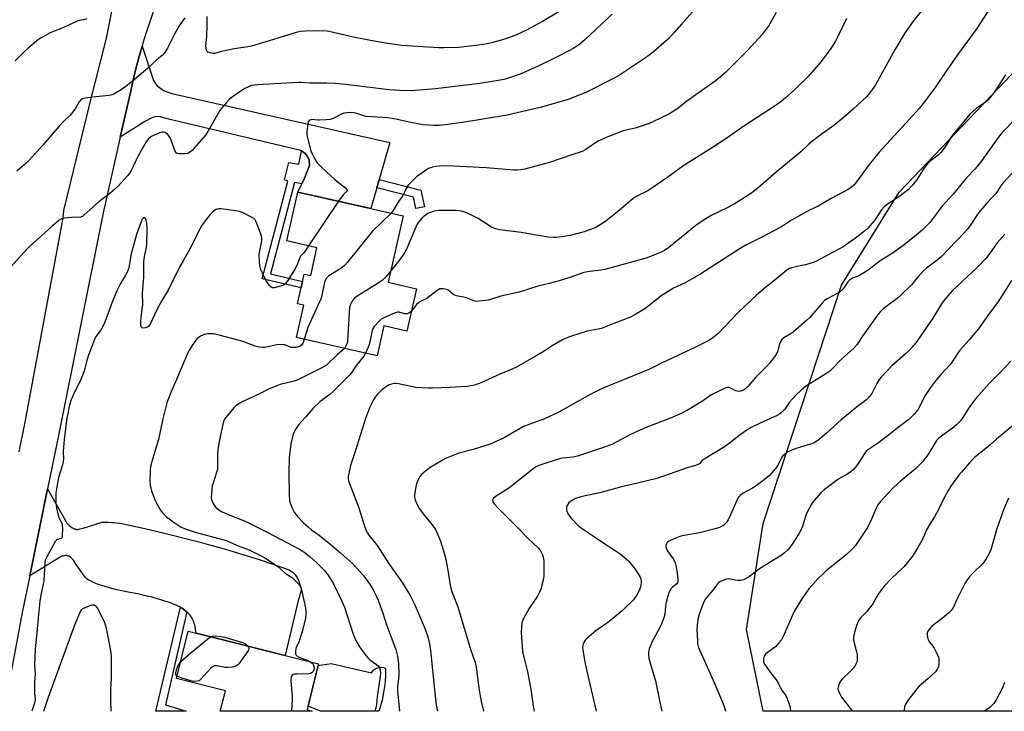
# Model space of a CAD drawing. Units: inches. Extents: x 1255769 to 1261769, y 565451 to 569451.
# Drawn here: x 1258978 to 1259411, y 565451 to 565755 of the extents above; entities that cross this region are included whole.
import ezdxf

# ---------------------------------------------------------------- set-up
doc = ezdxf.new("R2010")
doc.units = ezdxf.units.IN
doc.header["$MEASUREMENT"] = 0
for name, color, linetype in [('BLDG-Footprint', 5, 'Continuous'), ('CULTRL-Pad', 6, 'Continuous'), ('NTRL-Trees', 3, 'Continuous'), ('TRANS-Driveway', 251, 'Continuous'), ('TRANS-Non Street Sidewalk', 7, 'Continuous'), ('TRANS-Road', 130, 'Continuous'), ('Undefined', 1, 'Continuous')]:
    doc.layers.add(name, color=color, linetype=linetype)

msp = doc.modelspace()

# ---------------------------------------------------------------- linework, layer by layer
at = {"layer": 'BLDG-Footprint'}
for points, elevation in [([(1259146.27, 565669.03), (1259139.64, 565639.8), (1259152.08, 565636.98), (1259147.84, 565618.31), (1259137.71, 565620.6), (1259134.73, 565607.47), (1259099.35, 565615.5), (1259102.57, 565629.73), (1259099.75, 565630.37), (1259102.7, 565643.37), (1259105.53, 565642.73), (1259108.31, 565654.97), (1259095.04, 565657.98), (1259099.93, 565679.54)], 499.49), ([(1259103.95, 565451.56), (1259106.23, 565450.99), (1259065.79, 565450.99), (1259068.03, 565459.95), (1259046.44, 565465.34), (1259051.64, 565486.17), (1259109.02, 565471.84)], 500.78)]:
    msp.add_lwpolyline(points, close=True, dxfattribs=dict(at, elevation=elevation))
at = {"layer": 'CULTRL-Pad'}
msp.add_lwpolyline([(1259114.52, 565472.05), (1259132.27, 565467.89), (1259132.86, 565468.74), (1259133.61, 565469.44), (1259134.51, 565469.95), (1259135.49, 565470.26), (1259136.52, 565470.35), (1259137.54, 565470.21), (1259138.51, 565469.85), (1259138.43, 565466.31), (1259138.13, 565462.77), (1259137.62, 565459.26), (1259136.9, 565455.79), (1259135.97, 565452.37), (1259135.5, 565450.99), (1259116.71, 565450.99), (1259109.85, 565450.99), (1259104.37, 565453.22), (1259108.83, 565471.1)], close=True, dxfattribs=at)
at = {"layer": 'NTRL-Trees'}
msp.add_lwpolyline([(1259691.86, 565459.48), (1259722.49, 565450.93), (1259304.5, 565450.97), (1259297.25, 565486.93), (1259304.62, 565533.63), (1259339.04, 565638.5), (1259364.43, 565679.47), (1259432.44, 565750.75), (1259712.46, 565613.25), (1259670.16, 565537.5), (1259659.39, 565493.48), (1259670.04, 565468.9)], close=True, dxfattribs=at)
at = {"layer": 'TRANS-Driveway'}
for points in [[(1259135.67, 565685), (1259134.6, 565681.32), (1259131.99, 565672.27), (1259099.93, 565679.54), (1259101.63, 565683.15), (1259102.8, 565685.63), (1259104.96, 565691.16), (1259104.8, 565693.78), (1259104.03, 565695.39), (1259103.04, 565696.47), (1259101.5, 565697.62), (1259101.19, 565697.85), (1259042.37, 565711.76), (1259039.53, 565712.68), (1259037.61, 565712.76), (1259035.69, 565712.22), (1259032.54, 565710.6), (1259021.76, 565703.66), (1259026.5, 565724.73), (1259027.86, 565730.65), (1259029.07, 565735.47), (1259030.37, 565740.27), (1259031.37, 565743.72), (1259036.38, 565728.58), (1259037.84, 565726.43), (1259040.76, 565724.28), (1259044.45, 565722.9), (1259140.38, 565701.31)], [(1259051.02, 565494.67), (1259050.74, 565494.91), (1259049.6, 565495.84), (1259049.01, 565496.27), (1259048.4, 565496.68), (1259048.32, 565496.73), (1259048.09, 565496.87), (1259047.62, 565497.12), (1259047.3, 565497.28), (1259046.65, 565497.56), (1259044.18, 565498.49), (1259042.53, 565499.08), (1259041.42, 565499.45), (1259039.19, 565500.17), (1259037.13, 565500.78), (1259035.74, 565501.15), (1259032.95, 565501.82), (1259030.14, 565502.43), (1259024.5, 565503.56), (1259021.68, 565504.15), (1259020.28, 565504.46), (1259017.49, 565505.14), (1259016.11, 565505.52), (1259014.05, 565506.13), (1259012.01, 565506.82), (1259011, 565507.2), (1259010.29, 565507.5), (1259008.92, 565508.16), (1259007.78, 565508.71), (1259007.23, 565509.05), (1259007.06, 565509.18), (1259006.75, 565509.48), (1259006.47, 565509.81), (1259005.96, 565510.51), (1259003.51, 565513.9), (1259002.31, 565515.61), (1259001.16, 565517.42), (1259000.84, 565517.85), (1259000.67, 565518.05), (1259000.39, 565518.33), (1258999.93, 565518.72), (1258999.41, 565519.07), (1258999.13, 565519.23), (1258998.97, 565519.3), (1258998.64, 565519.41), (1258998.31, 565519.47), (1258998.1, 565519.48), (1258997.66, 565519.46), (1258996.95, 565519.37), (1258996.59, 565519.3), (1258996.06, 565519.17), (1258995.56, 565518.97), (1258995.32, 565518.84), (1258981.93, 565510.61), (1258989.77, 565548.86), (1258997.95, 565534.29), (1258998.18, 565533.93), (1258998.34, 565533.71), (1258998.7, 565533.29), (1258998.89, 565533.1), (1258999.31, 565532.73), (1258999.77, 565532.39), (1259000.1, 565532.17), (1259000.8, 565531.75), (1259001.57, 565531.35), (1259001.96, 565531.19), (1259002.35, 565531.07), (1259002.54, 565531.03), (1259002.93, 565531), (1259003.12, 565531.01), (1259003.41, 565531.06), (1259004.59, 565531.36), (1259005.38, 565531.58), (1259006.94, 565532.06), (1259010.55, 565533.21), (1259012.38, 565533.79), (1259013.32, 565534.06), (1259013.67, 565534.13), (1259013.9, 565534.17), (1259014.36, 565534.2), (1259015.07, 565534.2), (1259016, 565534.15), (1259016.47, 565534.13), (1259018.11, 565534.07), (1259018.93, 565534.03), (1259020.16, 565533.9), (1259021.41, 565533.72), (1259022.24, 565533.59), (1259023.9, 565533.29), (1259026.37, 565532.78), (1259031.3, 565531.67), (1259037.02, 565530.36), (1259039.87, 565529.69), (1259044.14, 565528.66), (1259050.52, 565527.06), (1259056.88, 565525.39), (1259060.05, 565524.52), (1259066.38, 565522.74), (1259069.53, 565521.82), (1259074.26, 565520.4), (1259080.56, 565518.43), (1259083.71, 565517.42), (1259088.43, 565515.85), (1259093.14, 565514.22), (1259095.5, 565513.39), (1259095.9, 565513.23), (1259096.16, 565513.11), (1259096.66, 565512.84), (1259096.91, 565512.69), (1259097.38, 565512.37), (1259097.83, 565512), (1259098.11, 565511.74), (1259098.65, 565511.16), (1259098.84, 565510.92), (1259099.19, 565510.43), (1259099.5, 565509.92), (1259099.69, 565509.57), (1259100.03, 565508.85), (1259100.31, 565508.17), (1259100.49, 565507.72), (1259100.8, 565506.78), (1259101.16, 565505.55), (1259101.28, 565504.93), (1259101.31, 565504.52), (1259101.3, 565504.32), (1259101.26, 565504.01), (1259101.17, 565503.59), (1259100.94, 565502.76), (1259100.41, 565501.09), (1259100.18, 565500.25), (1259094.31, 565475.51), (1259055.1, 565485.3), (1259054.7, 565488.18), (1259054.65, 565488.46), (1259054.51, 565489.01), (1259054.33, 565489.54), (1259053.93, 565490.6), (1259053.57, 565491.5), (1259053.37, 565491.93), (1259053.01, 565492.56), (1259052.79, 565492.86), (1259052.33, 565493.43), (1259051.83, 565493.94), (1259051.48, 565494.27)]]:
    msp.add_lwpolyline(points, close=True, dxfattribs=at)
at = {"layer": 'TRANS-Non Street Sidewalk'}
for points in [[(1259101.63, 565683.15), (1259098.48, 565683.74), (1259087.86, 565643.45), (1259101.96, 565640.09), (1259101.33, 565637.29), (1259084.17, 565641.38), (1259095.48, 565684.3), (1259093.96, 565684.94), (1259095.88, 565692.49), (1259100.3, 565691.76), (1259101.5, 565697.62), (1259103.04, 565696.47), (1259104.03, 565695.39), (1259104.8, 565693.78), (1259104.96, 565691.16), (1259102.8, 565685.63)], [(1259134.6, 565681.32), (1259135.67, 565685), (1259154.01, 565680.32), (1259155.55, 565673.03), (1259151.8, 565672.23), (1259150.75, 565677.2)], [(1259051.02, 565494.67), (1259041.65, 565453.72), (1259050.79, 565450.99), (1259037.44, 565451), (1259048.32, 565496.73), (1259048.4, 565496.68), (1259049.01, 565496.27), (1259049.6, 565495.84), (1259050.74, 565494.91)]]:
    msp.add_lwpolyline(points, close=True, dxfattribs=at)
at = {"layer": 'TRANS-Road'}
for points in [[(1258977.27, 565565.21), (1258980.02, 565578.24), (1258996.33, 565666.61), (1258996.51, 565667.62), (1258996.67, 565668.64), (1258996.8, 565669.65), (1258997.01, 565671.42), (1259008.56, 565718.94), (1259015.67, 565747.23), (1259019, 565763.36), (1259026.55, 565781.63), (1259034.96, 565800.24), (1259039.15, 565807.62), (1259051.23, 565828.24), (1259119.24, 565940.01), (1259144.21, 565979.44), (1259159.76, 566003.94), (1259234.82, 566122.41)], [(1259036.38, 565759.23), (1259034.76, 565754.53), (1259033.21, 565749.81), (1259031.75, 565745.05), (1259031.37, 565743.72), (1259030.37, 565740.27), (1259029.07, 565735.47), (1259027.86, 565730.65), (1259026.5, 565724.73), (1259021.76, 565703.66), (1259014.28, 565670.39), (1258994.6, 565572.42), (1258989.77, 565548.86), (1258981.93, 565510.61), (1258978.63, 565494.5), (1258970.5, 565451.01)]]:
    msp.add_lwpolyline(points, dxfattribs=at)
at = {"layer": 'Undefined'}
msp.add_line((1259117.82, 565675.48, 502), (1259104.62, 565655.81, 502), dxfattribs=at)
for points, elevation in [([(1259405.75, 565762.73), (1259398.56, 565751.5), (1259390.05, 565739.95), (1259385.38, 565733.25), (1259380.15, 565725.52), (1259375.44, 565719.08), (1259373.11, 565716.28), (1259368.88, 565711.54), (1259355.58, 565697.05), (1259351.17, 565691.67), (1259345.16, 565683.47), (1259344.39, 565682.57), (1259343.41, 565681.67), (1259341.98, 565680.72), (1259334.53, 565676.72), (1259328.76, 565673.38), (1259325, 565671.54), (1259319.72, 565668.55), (1259317.01, 565667.14), (1259313.52, 565664.8), (1259312.27, 565664.05), (1259303.62, 565659.45), (1259296.9, 565656.08), (1259294.38, 565654.65), (1259283.29, 565647.45), (1259277.07, 565643.56), (1259270.2, 565639.58), (1259265.13, 565637.14), (1259261.61, 565635.05), (1259260.19, 565634.08), (1259252.53, 565628.1), (1259251.06, 565627.17), (1259247.78, 565625.28), (1259246.19, 565624.51), (1259243.18, 565623.24), (1259236.91, 565620.93), (1259233.38, 565619.44), (1259232.03, 565619.11), (1259227.17, 565618.25), (1259219.84, 565615.9), (1259217.89, 565615.19), (1259216.33, 565614.41), (1259211.72, 565611.85), (1259208.3, 565609.55), (1259205.77, 565607.99), (1259196.02, 565602.39), (1259194.41, 565601.65), (1259187.48, 565598.83), (1259180.87, 565595.72), (1259179.25, 565595.1), (1259177.59, 565594.58), (1259175.96, 565594.21), (1259174.33, 565593.97), (1259166.72, 565593.41), (1259159.1, 565593.23), (1259157.05, 565593.24), (1259151.82, 565593.55), (1259144.17, 565595.03), (1259143.06, 565595.19), (1259142.23, 565595.21), (1259141.1, 565595.02), (1259140.04, 565594.63), (1259138.6, 565593.73), (1259136.32, 565592.03), (1259134.97, 565590.55), (1259133.92, 565589.19), (1259133.12, 565587.99), (1259131.61, 565584.84), (1259129.58, 565579.78), (1259125.23, 565565.8), (1259123.07, 565559.13), (1259122.1, 565554.97), (1259122.01, 565554.13), (1259122.05, 565553.27), (1259122.23, 565552.42), (1259122.62, 565551.29), (1259126.77, 565540.54), (1259129.37, 565531.96), (1259129.96, 565530.34), (1259130.48, 565529.4), (1259131.11, 565528.49), (1259134.87, 565523.73), (1259139.74, 565516.16), (1259145.47, 565508.03), (1259149.11, 565502.23), (1259151.34, 565497.78), (1259155.56, 565487.78), (1259157.03, 565483.69), (1259157.77, 565480.58), (1259158.16, 565477.69), (1259160.1, 565458.88), (1259160.71, 565453.7), (1259161.25, 565450.98)], 494), ([(1259007, 565755.76), (1259005.64, 565755.38), (1259003.85, 565755.07), (1259002.87, 565754.78), (1258996.83, 565752.01), (1258990.99, 565749.62), (1258987.58, 565747.77), (1258985.81, 565746.66), (1258981.24, 565742.84), (1258979.47, 565741.26), (1258975.52, 565737.25)], 508), ([(1259273.48, 565758.86), (1259268.75, 565753.63), (1259265.55, 565749.89), (1259262.88, 565746.96), (1259260.91, 565745.16), (1259256.24, 565741.16), (1259253.31, 565738.87), (1259241.33, 565731.01), (1259238.97, 565729.6), (1259226.88, 565723.48), (1259219.19, 565720.46), (1259207, 565716.92), (1259192.01, 565713.41), (1259172.37, 565710.14), (1259166.91, 565709.35), (1259162.01, 565708.89), (1259159.63, 565708.82), (1259154.99, 565709.16), (1259150.19, 565709.97), (1259143.04, 565711.64), (1259141.41, 565711.95), (1259139.43, 565712.18), (1259129.99, 565712.82), (1259128.45, 565713.16), (1259125.33, 565714.24), (1259124.33, 565714.46), (1259123.55, 565714.54), (1259121.57, 565714.44), (1259120.18, 565714.19), (1259119.12, 565713.77), (1259115.49, 565711.96), (1259114.13, 565711.53), (1259112.39, 565711.31), (1259109.45, 565711.1), (1259108.61, 565711.12), (1259106.08, 565711.39), (1259105.59, 565711.34), (1259105.02, 565711.11), (1259104.61, 565710.59), (1259104.33, 565709.54), (1259103.86, 565706.06), (1259103.84, 565704.61), (1259104.22, 565702.87), (1259105.65, 565697.66), (1259106.2, 565696.31), (1259107.26, 565694.27), (1259108.3, 565692.56), (1259109.85, 565690.91), (1259112.67, 565688.22), (1259116.2, 565685.09), (1259118.44, 565683.16), (1259120.79, 565681.36), (1259121.32, 565680.8), (1259121.52, 565680.43), (1259121.51, 565680.12), (1259121.33, 565679.82), (1259119.82, 565678.32), (1259117.82, 565675.48)], 502), ([(1259341.16, 565755.92), (1259337.32, 565747.69), (1259336.34, 565745.93), (1259334.03, 565742.3), (1259329.85, 565736.86), (1259324.28, 565730.45), (1259318.17, 565724.38), (1259314.4, 565720.96), (1259312.33, 565719.24), (1259310.72, 565718.05), (1259296.09, 565708.56), (1259288.6, 565703.24), (1259281.77, 565698.82), (1259269.19, 565690.89), (1259262.64, 565686.01), (1259255.64, 565681.18), (1259253.77, 565680.07), (1259249.34, 565677.9), (1259247.85, 565677.01), (1259246.48, 565675.95), (1259241.23, 565671.42), (1259235.32, 565666.73), (1259232.91, 565665.1), (1259230.88, 565663.99), (1259225.82, 565662.04), (1259219.72, 565660.47), (1259213.83, 565659.54), (1259212.34, 565659.52), (1259209.95, 565659.68), (1259198.11, 565661.69), (1259188.6, 565662.95), (1259186.89, 565663.29), (1259185.06, 565664.08), (1259179.13, 565667.82), (1259176.32, 565669.34), (1259173.97, 565670.46), (1259171.77, 565671.04), (1259169.52, 565671.39), (1259164.02, 565671.47), (1259162.03, 565671.41), (1259159.89, 565671.08), (1259157.78, 565670.4), (1259157.02, 565670.03), (1259155.82, 565669.27), (1259154.5, 565668.19), (1259152.82, 565666.19), (1259152.35, 565665.45), (1259151.71, 565664.11), (1259147.64, 565654.45), (1259147, 565653.11), (1259146.02, 565651.62), (1259144.25, 565649.19), (1259140.77, 565644.8)], 498), ([(1259310.32, 565758.51), (1259306.85, 565752.59), (1259305.34, 565750.43), (1259304.21, 565749.03), (1259297.71, 565741.9), (1259289.51, 565733.59), (1259287.99, 565732.15), (1259285.09, 565729.6), (1259283.47, 565728.33), (1259278.52, 565724.77), (1259273.9, 565721.66), (1259270.86, 565719.4), (1259266.53, 565716), (1259264.6, 565714.72), (1259263.09, 565713.84), (1259255.99, 565710.44), (1259254.38, 565709.74), (1259248.19, 565707.7), (1259244.26, 565706.79), (1259242.93, 565706.41), (1259235.46, 565703.47), (1259231.69, 565701.73), (1259226.53, 565698.25), (1259225, 565697.44), (1259220.41, 565695.98), (1259210.51, 565692.48), (1259206.21, 565691.29), (1259199.73, 565689.64), (1259198.03, 565689.28), (1259196.56, 565689.16), (1259194.79, 565689.19), (1259189.82, 565689.67), (1259182.66, 565690.16), (1259165.41, 565691.01), (1259162.2, 565690.95), (1259160.75, 565690.84), (1259159.05, 565690.43), (1259157.4, 565689.82), (1259156.62, 565689.42), (1259155.62, 565688.79), (1259152.03, 565686.2), (1259150.56, 565684.81), (1259148.41, 565682.5), (1259147.51, 565681.13), (1259146.09, 565677.9), (1259144.52, 565675.78), (1259141.78, 565671.33), (1259140.94, 565670.24)], 500), ([(1259374.23, 565759.27), (1259370.53, 565754.69), (1259366.98, 565749.8), (1259362.41, 565742.11), (1259353.92, 565726.78), (1259352.68, 565724.81), (1259350.92, 565722.53), (1259349.93, 565721.46), (1259344.11, 565716.05), (1259339.64, 565712.05), (1259335.64, 565708.79), (1259330.08, 565704.9), (1259325.77, 565701.56), (1259324.68, 565700.6), (1259321.17, 565697.2), (1259310.21, 565688.26), (1259302.14, 565681.22), (1259299.5, 565679.13), (1259294.53, 565675.9), (1259291.74, 565674.22), (1259288.65, 565672.55), (1259281.67, 565669.15), (1259279.47, 565667.85), (1259274.94, 565664.77), (1259263.01, 565655.06), (1259261.12, 565653.82), (1259259.63, 565653.02), (1259253.47, 565650.63), (1259247.21, 565648.8), (1259234.95, 565645.46), (1259233.32, 565645.18), (1259228.11, 565644.56), (1259225.61, 565644.09), (1259220.35, 565642.19), (1259214.81, 565640.47), (1259210.37, 565639.23), (1259205.4, 565638.02), (1259197.17, 565635.48), (1259189.19, 565633.67), (1259185.04, 565632.31), (1259183.62, 565631.96), (1259179.52, 565631.45), (1259178.65, 565631.41), (1259177.8, 565631.5), (1259174.02, 565632.94), (1259172.89, 565633.21), (1259170.31, 565633.62), (1259169.23, 565633.94), (1259168.06, 565634.61), (1259165.97, 565636.3), (1259165.21, 565636.69), (1259163.8, 565636.95), (1259162.95, 565636.97), (1259162.4, 565636.87), (1259161.89, 565636.66), (1259161.15, 565636.19), (1259156.58, 565632.7), (1259153.86, 565631.36), (1259152.93, 565630.77), (1259152.13, 565629.96), (1259149.85, 565627.15)], 496), ([(1259411.2, 565731.2), (1259406.33, 565723.68), (1259404.24, 565720.97), (1259403.32, 565719.95), (1259402.39, 565719.08), (1259398.24, 565716.28), (1259396.71, 565715), (1259395.48, 565713.74), (1259392.01, 565709.69), (1259388.3, 565705.13), (1259386.99, 565703.22), (1259384.62, 565699.37), (1259382.76, 565696.91), (1259381.59, 565695.8), (1259377.98, 565693.1), (1259376.1, 565691), (1259375.08, 565689.63), (1259371.95, 565684.77), (1259369.95, 565682.21), (1259368.3, 565680.56), (1259366.76, 565679.29), (1259364.23, 565677.46), (1259359.03, 565674.01), (1259357.87, 565673.1), (1259356.49, 565671.54), (1259354.24, 565668.08), (1259353.37, 565666.92), (1259350.54, 565663.64), (1259349.08, 565662.27), (1259345.68, 565659.62), (1259339.68, 565655.37), (1259338.14, 565654.51), (1259334.98, 565652.95), (1259331.2, 565650.8), (1259328.33, 565649.27), (1259326.71, 565648.58), (1259323.03, 565647.54), (1259321.04, 565647.03), (1259317.05, 565646.22), (1259316.08, 565645.83), (1259314.95, 565645.14), (1259309.76, 565640.82), (1259304.94, 565637.07), (1259301.46, 565634.05), (1259293.65, 565626.61), (1259284.66, 565617.16), (1259282.47, 565615.36), (1259280.92, 565614.36), (1259273.84, 565610.79), (1259259.88, 565604.24), (1259254.29, 565601.44), (1259251.01, 565600.03), (1259234.44, 565593.33), (1259232.29, 565592.38), (1259228.41, 565590.44), (1259222.77, 565587.12), (1259214.71, 565582.59), (1259208.33, 565579.68), (1259200.75, 565576.94), (1259199.14, 565576.28), (1259197.64, 565575.48), (1259190.59, 565571.34), (1259186.14, 565569.26), (1259184.02, 565568.38), (1259182.08, 565567.74), (1259176.95, 565566.24), (1259170.65, 565564.61), (1259164.8, 565562.24), (1259163.03, 565561.27), (1259158.09, 565558.29), (1259155.11, 565555.94), (1259154.47, 565555.34), (1259153.72, 565554.44), (1259153.08, 565553.46), (1259152.71, 565552.69), (1259152.1, 565551.07), (1259151.79, 565549.97), (1259151.26, 565546.28), (1259151.26, 565545.14), (1259151.43, 565544.03), (1259152.05, 565542.49), (1259153.44, 565540.04), (1259155.03, 565537.92), (1259158.89, 565533.13), (1259160.23, 565531.26), (1259161.16, 565529.4), (1259162.7, 565525.86), (1259164.26, 565520.49), (1259164.96, 565517.75), (1259165.9, 565513.02), (1259166.91, 565506.41), (1259167.35, 565504.53), (1259167.8, 565503.18), (1259170.28, 565496.86), (1259172.54, 565488.97), (1259175.83, 565478.25), (1259177.94, 565472.4), (1259178.36, 565470.35), (1259179.55, 565461.27), (1259180.38, 565456), (1259181.5, 565450.98)], 492), ([(1259415.68, 565711.85), (1259409.58, 565705.53), (1259407.19, 565702.58), (1259401.4, 565694.37), (1259399.4, 565691.65), (1259397.65, 565689.64), (1259394.01, 565685.72), (1259388.16, 565678.64), (1259383.31, 565673.35), (1259377.79, 565666.17), (1259376.31, 565664.48), (1259374.51, 565662.69), (1259372.8, 565661.22), (1259367.09, 565656.73), (1259361.8, 565652.83), (1259355.95, 565649.21), (1259351.28, 565645.55), (1259349.63, 565644.4), (1259346.63, 565642.65), (1259345.89, 565642.32), (1259343.84, 565641.6), (1259342.5, 565640.76), (1259341.77, 565640), (1259340.44, 565637.91), (1259339.58, 565636.72), (1259338.59, 565635.71), (1259337.39, 565634.98), (1259333.04, 565632.71), (1259331.59, 565631.72), (1259330.4, 565630.48), (1259324.89, 565624.2), (1259323.64, 565622.95), (1259317.8, 565617.86), (1259316.5, 565616.95), (1259313.65, 565615.3), (1259312.78, 565614.57), (1259312.32, 565613.91), (1259311.95, 565613.18), (1259311.2, 565610.32), (1259310.81, 565609.22), (1259310.16, 565607.93), (1259309.5, 565606.96), (1259307.5, 565604.41), (1259306.16, 565602.86), (1259304.77, 565601.39), (1259301.26, 565598.07), (1259297.81, 565593.87), (1259296.78, 565592.86), (1259295.84, 565592.3), (1259295.09, 565591.96), (1259294.57, 565591.82), (1259293.71, 565591.77), (1259293.13, 565591.84), (1259292.46, 565592.04), (1259290.19, 565593.15), (1259289.41, 565593.45), (1259288.89, 565593.53), (1259288.11, 565593.37), (1259286.79, 565592.79), (1259281.56, 565590.08), (1259278.87, 565588.2), (1259277.1, 565587.07), (1259271.5, 565583.6), (1259268.8, 565582.14), (1259263.81, 565579.96), (1259253.43, 565575.96), (1259250.99, 565574.96), (1259245.97, 565572.62), (1259240.22, 565569.49), (1259238.03, 565568.41), (1259232.57, 565566.47), (1259222.86, 565563.25), (1259220.88, 565562.82), (1259216.27, 565562.32), (1259214.84, 565562.08), (1259205.95, 565559.1), (1259204.41, 565558.34), (1259203.21, 565557.53), (1259192.72, 565549.23), (1259186.64, 565545.34), (1259185.83, 565544.57), (1259185.51, 565543.9), (1259185.62, 565543.17), (1259186.21, 565542.28), (1259188.16, 565540.16), (1259196.75, 565531.59), (1259201.14, 565526.98), (1259205.74, 565522.72), (1259206.3, 565522.05), (1259206.9, 565521.06), (1259207.55, 565519.78), (1259207.83, 565518.97), (1259208.01, 565517.22), (1259208.03, 565510.38), (1259207.73, 565508.67), (1259206.69, 565504.77), (1259206.15, 565503.44), (1259205.26, 565501.64), (1259201.82, 565496.5), (1259199, 565491.43), (1259198.63, 565490.66), (1259198.37, 565489.85), (1259198.2, 565488.17), (1259198.15, 565485.59), (1259198.77, 565477.32), (1259199.26, 565474.72), (1259200.85, 565468.25), (1259202.34, 565460.72), (1259202.69, 565458.69), (1259203.43, 565453.19), (1259203.84, 565451.02), (1259203.85, 565450.98)], 490), ([(1259415.93, 565689.93), (1259410.06, 565683.56), (1259409.11, 565682.27), (1259407.65, 565679.86), (1259406.96, 565678.94), (1259402.99, 565674.65), (1259399.29, 565670.35), (1259395.64, 565664.76), (1259394.3, 565663), (1259393, 565661.53), (1259382.8, 565650.95), (1259381.15, 565649.54), (1259376.36, 565645.98), (1259375.11, 565644.86), (1259372.97, 565642.63), (1259369.78, 565638.67), (1259364.98, 565634), (1259363.42, 565632.68), (1259357.31, 565628.07), (1259356.11, 565626.98), (1259355.11, 565625.72), (1259348.59, 565616.48), (1259345.78, 565612.3), (1259344.47, 565610.75), (1259339.1, 565606.12), (1259334.92, 565601.74), (1259333.87, 565600.74), (1259331.71, 565599.27), (1259323.99, 565594.51), (1259323.05, 565593.82), (1259321.28, 565592.27), (1259318.88, 565590.09), (1259317.41, 565588.52), (1259316.2, 565587.01), (1259314.01, 565583.94), (1259313.12, 565582.89), (1259312.33, 565582.13), (1259311.68, 565581.69), (1259310.67, 565581.17), (1259303.19, 565577.81), (1259299.28, 565575.82), (1259297.75, 565574.97), (1259294.03, 565572.37), (1259290.19, 565569.27), (1259287.58, 565567.34), (1259278.53, 565561.92), (1259277.72, 565561.28), (1259276.5, 565559.93), (1259275.88, 565559.54), (1259274.83, 565559.17), (1259271.54, 565558.26), (1259266.21, 565556.35), (1259257.75, 565553.49), (1259249.25, 565551.37), (1259242.18, 565549.75), (1259232.7, 565547.13), (1259226.22, 565545.86), (1259223.97, 565545.25), (1259222.06, 565544.56), (1259220.21, 565543.62), (1259219.13, 565542.66), (1259218.28, 565541.53), (1259218.01, 565540.76), (1259218, 565539.68), (1259218.26, 565538.88), (1259218.92, 565537.6), (1259219.54, 565536.63), (1259220.1, 565535.97), (1259223.54, 565532.51), (1259225.91, 565530.64), (1259230.39, 565527.73), (1259234.08, 565525.19), (1259239.44, 565521.75), (1259241.6, 565520.26), (1259243.46, 565518.85), (1259245.42, 565517), (1259248.14, 565513.69), (1259249.84, 565511.06), (1259250.25, 565510.31), (1259250.56, 565509.51), (1259250.82, 565508.39), (1259250.88, 565507.53), (1259250.63, 565505.8), (1259250.2, 565504.41), (1259248.65, 565501.66), (1259248.01, 565500.71), (1259247.46, 565500.04), (1259242.66, 565495.36), (1259237.51, 565491.03), (1259235.69, 565489.59), (1259230.93, 565486.31), (1259226.84, 565482.9), (1259226.23, 565482.27), (1259225.76, 565481.55), (1259225.32, 565480.46), (1259225.11, 565479.33), (1259225.23, 565477.89), (1259226.21, 565471.81), (1259228.25, 565462.93), (1259231.08, 565450.98)], 488), ([(1259140.94, 565670.24), (1259132.79, 565662.3), (1259121.7, 565648.73), (1259120.34, 565647.18), (1259119.51, 565646.43), (1259118.8, 565645.92), (1259113.54, 565642.62), (1259112.88, 565642.06), (1259112.52, 565641.61), (1259111.95, 565640.58), (1259111.65, 565639.74), (1259110.49, 565634.18), (1259110.09, 565632.74), (1259104.35, 565619.92), (1259103.66, 565617.96), (1259102.72, 565614.73)], 500), ([(1259410.78, 565660.92), (1259407.52, 565657.15), (1259404.4, 565652.73), (1259402.44, 565650.22), (1259398.68, 565646.34), (1259387.87, 565636.22), (1259384.72, 565632.63), (1259383.3, 565630.72), (1259379.11, 565623.94), (1259372.13, 565613.69), (1259370.08, 565611.2), (1259368.91, 565609.93), (1259367.06, 565608.21), (1259361.14, 565603.09), (1259356.51, 565598.09), (1259355.64, 565596.94), (1259354.59, 565595.26), (1259352.33, 565590.82), (1259351.34, 565589.48), (1259350.22, 565588.26), (1259345.5, 565584.71), (1259342.77, 565582.51), (1259338.83, 565579.18), (1259332.56, 565573.48), (1259329.36, 565570.78), (1259328.17, 565569.88), (1259326.92, 565569.17), (1259325.35, 565568.47), (1259319.55, 565566.75), (1259316.76, 565565.72), (1259314.98, 565564.86), (1259313.88, 565564.06), (1259313.09, 565563.22), (1259312.58, 565562.52), (1259311.06, 565559.34), (1259310.47, 565558.34), (1259309.14, 565556.78), (1259307.12, 565554.65), (1259304.35, 565552.42), (1259301.02, 565549.97), (1259299.79, 565549.18), (1259295.53, 565546.78), (1259294.46, 565546), (1259293.91, 565545.42), (1259293.43, 565544.78), (1259292.91, 565543.81), (1259290.25, 565537.47), (1259289.17, 565535.22), (1259288.25, 565533.84), (1259287.26, 565532.86), (1259286.57, 565532.42), (1259285.31, 565531.82), (1259282.81, 565531.06), (1259276.56, 565529.51), (1259269.65, 565528.38), (1259267.93, 565527.96), (1259264.92, 565526.77), (1259263.32, 565526.04), (1259262.84, 565525.73), (1259262.44, 565525.34), (1259261.88, 565524.41), (1259261.77, 565523.89), (1259261.8, 565523.36), (1259262.21, 565522.02), (1259262.64, 565521.28), (1259264.98, 565518.01), (1259265.49, 565517.06), (1259265.8, 565516.27), (1259266.23, 565514.57), (1259266.54, 565512.84), (1259266.95, 565509.34), (1259266.95, 565507.95), (1259266.8, 565507.47), (1259266.52, 565507.08), (1259264.67, 565505.53), (1259264.11, 565504.94), (1259263.5, 565504.06), (1259263.02, 565503.1), (1259262.43, 565501.21), (1259261.89, 565499.02), (1259261.61, 565497.16), (1259261.28, 565493.74), (1259260.88, 565492.12), (1259259.99, 565489.69), (1259259.31, 565488.09), (1259255.63, 565481.31), (1259254.79, 565479.52), (1259254.41, 565478.5), (1259254.2, 565477.67), (1259254.09, 565476.8), (1259254.08, 565475.94), (1259254.33, 565474.29), (1259254.81, 565472.09), (1259257.22, 565464.37), (1259259.03, 565454.97), (1259259.97, 565450.97)], 486), ([(1259140.77, 565644.8), (1259138.78, 565642.38), (1259136.92, 565640.6), (1259135.19, 565639.44), (1259125.56, 565633.44), (1259124.65, 565632.71), (1259123.95, 565631.78), (1259122.99, 565629.96), (1259122.67, 565628.85), (1259121.68, 565613.85), (1259121.52, 565612.99), (1259121.34, 565612.45), (1259120.44, 565610.71)], 498), ([(1259413.8, 565640.53), (1259409.45, 565633.61), (1259407.94, 565631.36), (1259402.67, 565624.2), (1259399.24, 565619.38), (1259395.34, 565614.65), (1259391.16, 565610.05), (1259390.31, 565608.89), (1259387.69, 565604.77), (1259386.87, 565603.6), (1259382.7, 565599.24), (1259380.42, 565596.46), (1259378.11, 565593.42), (1259375.78, 565590), (1259372.53, 565583.68), (1259371.86, 565582.77), (1259370.92, 565581.7), (1259369.56, 565580.24), (1259368.58, 565579.35), (1259363.36, 565575.41), (1259359.73, 565572.48), (1259354.8, 565568.84), (1259350.07, 565565.55), (1259349.07, 565564.48), (1259347.6, 565562.05), (1259346.31, 565560.08), (1259345.13, 565558.39), (1259344.36, 565557.51), (1259343.22, 565556.57), (1259341.77, 565555.54), (1259337.38, 565552.96), (1259331.47, 565548.52), (1259329.95, 565547.14), (1259327.01, 565543.81), (1259326.27, 565542.89), (1259325.79, 565542.16), (1259323.65, 565537.96), (1259323.15, 565536.62), (1259321.86, 565532.24), (1259321.19, 565530.62), (1259320.3, 565529.11), (1259317.62, 565525), (1259316.31, 565523.11), (1259315.41, 565522.01), (1259313.76, 565520.54), (1259312.4, 565519.54), (1259303.43, 565513.93), (1259301.62, 565512.68), (1259298.53, 565510.35), (1259295.83, 565508.83), (1259294.8, 565508.5), (1259293.47, 565508.47), (1259292.4, 565508.6), (1259290.14, 565509.17), (1259289.29, 565509.22), (1259288.45, 565509.06), (1259287.32, 565508.72), (1259285.69, 565508.06), (1259285.05, 565507.6), (1259284.5, 565507.04), (1259282.41, 565504.24), (1259279.85, 565501.33), (1259279.15, 565500.39), (1259278.56, 565499.39), (1259278.11, 565498.35), (1259276.35, 565493.71), (1259275.92, 565492.11), (1259275.53, 565488.89), (1259275.39, 565486.83), (1259275.6, 565482.18), (1259275.74, 565480.74), (1259276.15, 565479.06), (1259276.65, 565477.72), (1259282.48, 565464.88), (1259286.69, 565454.99), (1259287.56, 565452.67), (1259287.99, 565450.97)], 484), ([(1259149.85, 565627.15), (1259148.72, 565626.15), (1259148.03, 565625.88), (1259147.52, 565625.86), (1259146.73, 565625.97), (1259144.38, 565626.65), (1259143.85, 565626.65), (1259143.31, 565626.53), (1259141.95, 565626.02), (1259137.34, 565623.98), (1259136.57, 565623.56), (1259135.88, 565623.02), (1259133.5, 565620.33), (1259132.99, 565619.61), (1259132.74, 565619.09), (1259132.41, 565617.96), (1259131.38, 565612.9), (1259130.78, 565611.22), (1259129.68, 565608.62)], 496), ([(1259102.72, 565614.73), (1259102.08, 565612.86), (1259101.56, 565612.12), (1259100.9, 565611.69), (1259100.13, 565611.38), (1259099.08, 565611.1), (1259098.3, 565611.02), (1259097.04, 565611.16), (1259094.01, 565612.24), (1259092.89, 565612.42), (1259090.62, 565612.22), (1259085.42, 565611.12), (1259084.28, 565611.08), (1259082.9, 565611.26), (1259081.16, 565611.71), (1259076.17, 565613.53), (1259073.63, 565614.32), (1259065.29, 565616.52), (1259063.56, 565616.93), (1259062.68, 565617.05), (1259060.32, 565617.07), (1259058.89, 565616.88), (1259058.12, 565616.57), (1259057.14, 565616.01), (1259055.52, 565614.88), (1259054.95, 565614.26), (1259054.29, 565613.33), (1259052.15, 565609.92), (1259051.36, 565608.47), (1259047, 565597.96), (1259044.05, 565591.28), (1259042.31, 565586.75), (1259040.35, 565579.15), (1259038.6, 565570.52), (1259036.18, 565562.86), (1259035.25, 565559.23), (1259034.98, 565557.23), (1259034.82, 565552.3), (1259034.98, 565550.54), (1259035.54, 565547.93), (1259036.94, 565544.09), (1259037.69, 565542.52), (1259039.48, 565539.52), (1259040.35, 565538.35), (1259042.16, 565536.53), (1259044.99, 565534.3), (1259048.62, 565532.05), (1259051.26, 565530.93), (1259054.79, 565529.8), (1259068.37, 565526.06), (1259073.68, 565523.84), (1259078.45, 565521.96), (1259081.36, 565520.57), (1259083.45, 565519.52), (1259085.81, 565518.15), (1259090.47, 565515.16), (1259091.14, 565514.62), (1259094.29, 565511.73), (1259097.48, 565509.67), (1259098.17, 565509.15), (1259100.19, 565507.12), (1259100.95, 565505.98), (1259101.46, 565504.36), (1259103.22, 565496.44), (1259103.4, 565495.07), (1259103.45, 565493.46), (1259103.19, 565491.76), (1259101.82, 565486.06), (1259100.5, 565481.85), (1259099.33, 565479.34), (1259099.07, 565478.55), (1259098.9, 565477.4), (1259098.89, 565476.28), (1259099.1, 565475.58), (1259099.67, 565475.1), (1259100.7, 565474.64), (1259104.04, 565473.42), (1259105.36, 565472.76)], 500), ([(1259120.44, 565610.71), (1259119.85, 565610), (1259117.34, 565608.01), (1259112.43, 565603.38), (1259111.49, 565602.66), (1259110.48, 565602.08), (1259099.54, 565596.77), (1259098.23, 565596.34), (1259092.17, 565594.74), (1259087.02, 565592.69), (1259082.69, 565590.53), (1259075.68, 565587.37), (1259073.21, 565585.83), (1259072.53, 565585.3), (1259071.91, 565584.68), (1259068.11, 565580.17), (1259067.54, 565579.24), (1259067.07, 565577.98), (1259065.43, 565570.45), (1259064.72, 565566.2), (1259064.6, 565563.94), (1259064.61, 565558.81), (1259064.5, 565557.45), (1259064.03, 565555.62), (1259062.45, 565550.99), (1259062.25, 565550.15), (1259062.07, 565548.67), (1259061.82, 565545.1), (1259061.88, 565544.24), (1259062.03, 565543.7), (1259062.59, 565542.4), (1259063.33, 565541.19), (1259063.94, 565540.55), (1259065.08, 565539.61), (1259066.59, 565538.74), (1259069.24, 565537.54), (1259076.68, 565534.65), (1259078.54, 565533.83), (1259086.46, 565529.84), (1259100.61, 565522.27), (1259102.98, 565520.81), (1259105.34, 565518.96), (1259108.1, 565516.48), (1259111.58, 565512.88), (1259113.22, 565510.82), (1259115.6, 565507.08), (1259118.84, 565500.31), (1259120.34, 565496.74), (1259124.05, 565485.4), (1259125.13, 565482.72), (1259125.94, 565481.15), (1259127.02, 565479.38), (1259129.87, 565475.33), (1259130.76, 565474.39), (1259131.61, 565473.64), (1259134.43, 565471.54), (1259135.29, 565470.78), (1259135.88, 565469.86), (1259136.12, 565468.85), (1259136.17, 565467.79), (1259136.04, 565466.22), (1259134.82, 565457.48), (1259134.52, 565453.92), (1259134.23, 565452.52), (1259133.79, 565450.99)], 498), ([(1259129.68, 565608.62), (1259128.86, 565607.29), (1259125.73, 565603.32), (1259123.66, 565600.28), (1259122.64, 565598.98), (1259115.41, 565591.68), (1259114.08, 565590.56), (1259109.55, 565587.22), (1259106.66, 565584.45), (1259105.68, 565583.41), (1259103.33, 565580.58), (1259100.24, 565577.12), (1259099.25, 565575.77), (1259098.52, 565574.6), (1259097.9, 565572.99), (1259096.75, 565568.75), (1259096, 565562.59), (1259095.87, 565556.12), (1259096.02, 565546.2), (1259096.25, 565543.57), (1259096.64, 565542.2), (1259097.56, 565540.11), (1259098.33, 565538.58), (1259098.83, 565537.87), (1259099.8, 565536.74), (1259102.42, 565533.9), (1259104.38, 565532.1), (1259105.92, 565530.89), (1259109.27, 565528.49), (1259113.74, 565524.86), (1259118.69, 565520.72), (1259123.91, 565516.05), (1259128.58, 565510.87), (1259129.48, 565509.72), (1259131.7, 565506.58), (1259133.01, 565504.37), (1259134.51, 565501.45), (1259135.23, 565499.82), (1259137.08, 565494.51), (1259138.82, 565488.94), (1259143.03, 565478.07), (1259143.78, 565475.24), (1259144.15, 565472.01), (1259144.31, 565467.11), (1259144.2, 565465.25), (1259143.76, 565461.9), (1259143.76, 565459.89), (1259144.65, 565450.99)], 496), ([(1259413.48, 565605.07), (1259409.12, 565600.4), (1259403.78, 565595.05), (1259401.57, 565592.67), (1259398, 565588.43), (1259395.68, 565585.49), (1259394.86, 565584.28), (1259392.42, 565580.22), (1259391.33, 565578.86), (1259389.52, 565576.98), (1259388.45, 565576), (1259382.97, 565572.12), (1259381.63, 565570.97), (1259380.84, 565570.1), (1259380.34, 565569.4), (1259377.31, 565564.32), (1259375.65, 565562.03), (1259374.58, 565560.71), (1259371.49, 565557.71), (1259364.79, 565552.11), (1259362, 565549.54), (1259359.5, 565547.02), (1259356.09, 565543.23), (1259355.06, 565541.87), (1259354.04, 565540.11), (1259352.21, 565535.59), (1259350.37, 565531.81), (1259348.46, 565528.71), (1259345.14, 565523.93), (1259344.01, 565522.61), (1259341.26, 565520.03), (1259335.91, 565515.75), (1259332.47, 565512.9), (1259330.92, 565511.5), (1259328.58, 565509.22), (1259324.69, 565504.86), (1259321.49, 565500.51), (1259318.19, 565494.83), (1259317.41, 565493.22), (1259313.38, 565483.93), (1259312.57, 565482.35), (1259311.51, 565481.01), (1259309.93, 565479.36), (1259306.48, 565476.81), (1259305.64, 565476.08), (1259305.31, 565475.67), (1259305.06, 565475.18), (1259304.76, 565474.1), (1259304.66, 565473.27), (1259304.7, 565472.73), (1259305.14, 565471.72), (1259308.04, 565467.62), (1259310.68, 565464.18), (1259312.95, 565460.01), (1259314.45, 565457.85), (1259315.02, 565456.83), (1259315.75, 565454.92), (1259316.28, 565453.24), (1259316.44, 565452.4), (1259316.59, 565450.97)], 482), ([(1259412.42, 565544.77), (1259410.25, 565539.65), (1259407.18, 565530.78), (1259404.83, 565522.49), (1259404.05, 565520.72), (1259402.7, 565518.1), (1259402.07, 565517.18), (1259401.02, 565515.92), (1259396.77, 565511.68), (1259395.17, 565509.92), (1259394.25, 565508.76), (1259393.3, 565507.24), (1259392.46, 565505.67), (1259389.65, 565499.89), (1259388.22, 565496.71), (1259387.25, 565495.24), (1259386.21, 565494.23), (1259383.25, 565491.78), (1259378.78, 565488.41), (1259377.98, 565487.58), (1259377.03, 565486.16), (1259376.73, 565485.4), (1259376.69, 565484.6), (1259376.83, 565483.5), (1259377.13, 565482.42), (1259377.68, 565481.44), (1259379.12, 565479.62), (1259379.77, 565478.66), (1259381.13, 565476.08), (1259381.69, 565474.76), (1259381.85, 565473.94), (1259381.89, 565472.84), (1259381.8, 565471.45), (1259381.64, 565470.65), (1259381.14, 565469.44), (1259380.32, 565468.34), (1259376.98, 565465.19), (1259373.19, 565462.04), (1259372.12, 565460.81), (1259369.6, 565457.62), (1259368.22, 565455.72), (1259367.04, 565453.72), (1259366.76, 565452.92), (1259366.6, 565451.46), (1259366.61, 565450.96)], 478), ([(1259048.26, 565472.65), (1259049.41, 565473.74), (1259053.02, 565476.87), (1259060.35, 565482.88), (1259061.53, 565483.7)], 502), ([(1259061.53, 565483.7), (1259062.33, 565483.99), (1259063.46, 565484.09), (1259066.03, 565483.82), (1259067.76, 565483.51), (1259075.95, 565481.13), (1259076.87, 565480.57), (1259077.9, 565479.61)], 502), ([(1259077.9, 565479.61), (1259078.19, 565479.16), (1259078.3, 565478.52), (1259078.17, 565477.88), (1259077.92, 565477.37), (1259073.86, 565471.88), (1259073.28, 565471.23), (1259072.61, 565470.77), (1259071.03, 565470.37), (1259069.07, 565470.19), (1259067.9, 565470.29), (1259064.11, 565470.88), (1259063.28, 565470.91), (1259062.77, 565470.81), (1259062.3, 565470.56), (1259061.68, 565469.99), (1259057.14, 565464.87), (1259056.46, 565464.39), (1259055.66, 565464.15), (1259054.21, 565464.11), (1259052.82, 565464.38), (1259048.96, 565465.5), (1259047.35, 565466.07), (1259046.7, 565466.41)], 502), ([(1259046.7, 565466.41), (1259046.35, 565466.75), (1259046.21, 565467.15), (1259046.19, 565467.87), (1259046.32, 565468.63), (1259046.66, 565469.7), (1259047.24, 565471.03), (1259047.79, 565472.04), (1259048.26, 565472.65)], 502), ([(1259105.36, 565472.76), (1259106.15, 565472.18), (1259106.49, 565471.77), (1259106.74, 565471.27), (1259106.99, 565470.46), (1259107.05, 565469.91), (1259106.94, 565469.16), (1259106.66, 565468.48), (1259106.21, 565467.95), (1259105.52, 565467.63), (1259104.67, 565467.5), (1259099.56, 565467.34), (1259098.4, 565467.23), (1259097.88, 565467.08), (1259097.46, 565466.81), (1259097.15, 565466.41), (1259096.92, 565465.93), (1259096.77, 565465.13), (1259096.78, 565464.26), (1259097.37, 565457.57), (1259097.41, 565455.82), (1259097.05, 565450.99)], 500), ([(1259410.72, 565463.67), (1259409.67, 565460.92), (1259406.98, 565455.93), (1259406.02, 565454.44), (1259404.24, 565452.6), (1259401.96, 565450.96)], 476)]:
    msp.add_lwpolyline(points, dxfattribs=dict(at, elevation=elevation))
for points in [[(1259238.11, 565757.9, 504), (1259226.31, 565746.62, 504), (1259223.98, 565744.57, 504), (1259221.74, 565743.15, 504), (1259219.43, 565741.85, 504), (1259213.66, 565738.89, 504), (1259205.25, 565734.78, 504), (1259197.7, 565731.45, 504), (1259192.08, 565729.53, 504), (1259190.46, 565729.1, 504), (1259188.04, 565728.6, 504), (1259179.87, 565727.24, 504), (1259160.44, 565725.02, 504), (1259149.77, 565724.1, 504), (1259144.79, 565724.24, 504), (1259140.05, 565724.59, 504), (1259135.17, 565725.1, 504), (1259120.78, 565726.88, 504), (1259116.21, 565727.31, 504), (1259112.7, 565727.47, 504), (1259105, 565727.51, 504), (1259101.36, 565727.7, 504), (1259100.18, 565727.69, 504), (1259082.18, 565726.71, 504), (1259079.61, 565726.37, 504), (1259078.78, 565726.17, 504), (1259078.12, 565725.91, 504), (1259076.62, 565725.05, 504), (1259072.59, 565722.45, 504), (1259069.89, 565720.36, 504), (1259068.46, 565718.97, 504), (1259066.61, 565716.77, 504), (1259065.63, 565715.36, 504), (1259062.78, 565710.6, 504), (1259060.24, 565706.13, 504), (1259059.25, 565704.62, 504), (1259054.35, 565698.8, 504), (1259053.54, 565697.98, 504), (1259052.67, 565697.27, 504), (1259051.51, 565696.54, 504), (1259050.42, 565696.3, 504), (1259047.78, 565696.33, 504), (1259046.97, 565696.47, 504), (1259046.52, 565696.68, 504), (1259046.18, 565697.04, 504), (1259045.8, 565697.75, 504), (1259044.16, 565702.41, 504), (1259043.7, 565703.43, 504), (1259043.12, 565704.34, 504), (1259042.6, 565704.95, 504), (1259042.18, 565705.3, 504), (1259041.43, 565705.7, 504), (1259040.64, 565705.89, 504), (1259040.13, 565705.88, 504), (1259039.58, 565705.76, 504), (1259036.93, 565704.69, 504), (1259035.51, 565703.96, 504), (1259034.27, 565702.98, 504), (1259033.73, 565702.36, 504), (1259033.24, 565701.64, 504), (1259029.7, 565695.44, 504), (1259027.43, 565690.74, 504), (1259026.51, 565689, 504), (1259025.78, 565687.8, 504), (1259025.04, 565686.87, 504), (1259020.7, 565682.02, 504), (1259019.46, 565680.77, 504), (1259016.35, 565678.1, 504), (1259012.48, 565675.31, 504), (1259005.8, 565669.28, 504), (1259005.11, 565668.81, 504), (1259004.34, 565668.54, 504), (1259000.28, 565668.3, 504), (1258997.06, 565667.98, 504), (1258995.94, 565667.74, 504), (1258994.95, 565667.21, 504), (1258991.64, 565664.35, 504), (1258981.53, 565655.24, 504), (1258979.15, 565652.8, 504), (1258973.67, 565646.56, 504)], [(1259050.21, 565756.27, 506), (1259048.95, 565754.64, 506), (1259047.67, 565752.66, 506), (1259045.68, 565749.05, 506), (1259042.54, 565742.87, 506), (1259041.27, 565740.88, 506), (1259040.3, 565739.8, 506), (1259037.8, 565737.72, 506), (1259033.91, 565734.07, 506), (1259027.95, 565728.91, 506), (1259024.18, 565725.98, 506), (1259022.13, 565724.5, 506), (1259018.89, 565722.64, 506), (1259018.11, 565722.32, 506), (1259016.96, 565722.08, 506), (1259010.99, 565721.47, 506), (1259006.28, 565720.83, 506), (1259005.17, 565720.55, 506), (1259004.46, 565720.11, 506), (1259003.69, 565719.26, 506), (1259001.94, 565716.1, 506), (1259000.53, 565714.27, 506), (1258999.55, 565713.21, 506), (1258996.88, 565710.64, 506), (1258994.84, 565708.54, 506), (1258987.77, 565700.11, 506), (1258981.69, 565693.52, 506), (1258980.43, 565692.28, 506), (1258976.26, 565688.75, 506)], [(1259215.15, 565759.22, 506), (1259207.56, 565754.66, 506), (1259200.53, 565750.82, 506), (1259196.12, 565748.73, 506), (1259191.33, 565746.99, 506), (1259185.69, 565745.4, 506), (1259183.11, 565744.79, 506), (1259179.34, 565744.15, 506), (1259170.59, 565743.23, 506), (1259164.3, 565742.95, 506), (1259161.94, 565743.03, 506), (1259145.67, 565744.09, 506), (1259139.43, 565744.93, 506), (1259131.77, 565746.31, 506), (1259123.61, 565747.91, 506), (1259115.62, 565749.75, 506), (1259112.77, 565750.31, 506), (1259110.8, 565750.44, 506), (1259103.08, 565750.35, 506), (1259101.07, 565750.2, 506), (1259099.18, 565749.8, 506), (1259089.19, 565746.69, 506), (1259079.49, 565743.79, 506), (1259077.91, 565743.47, 506), (1259071.93, 565742.54, 506), (1259066.36, 565741.34, 506), (1259063.43, 565740.57, 506), (1259062.67, 565740.5, 506), (1259061.33, 565740.74, 506), (1259060.35, 565741.12, 506), (1259059.84, 565741.61, 506), (1259059.53, 565742.57, 506), (1259059.44, 565743.95, 506), (1259059.84, 565748.07, 506), (1259060.07, 565752.97, 506), (1259059.96, 565756.76, 506)], [(1259104.62, 565655.81, 502), (1259102.6, 565652.9, 502), (1259101.1, 565651.25, 502), (1259100.81, 565650.69, 502), (1259099.71, 565647.86, 502), (1259098.98, 565646.33, 502), (1259095.41, 565640.61, 502), (1259094.41, 565639.2, 502), (1259094, 565638.83, 502), (1259093.52, 565638.55, 502), (1259092.14, 565638.07, 502), (1259089.57, 565637.41, 502), (1259089.02, 565637.36, 502), (1259088.52, 565637.43, 502), (1259088.09, 565637.67, 502), (1259087.51, 565638.25, 502), (1259086.8, 565639.17, 502), (1259086.01, 565640.41, 502), (1259085.3, 565641.7, 502), (1259084.67, 565643.04, 502), (1259083.61, 565645.49, 502), (1259083.24, 565646.6, 502), (1259083.03, 565648.34, 502), (1259082.93, 565652.16, 502), (1259083.13, 565653.58, 502), (1259084, 565658.11, 502), (1259084.06, 565659.23, 502), (1259083.9, 565660.06, 502), (1259083.43, 565661.43, 502), (1259081.59, 565666.34, 502), (1259081.07, 565667.33, 502), (1259080.49, 565667.91, 502), (1259079.22, 565668.63, 502), (1259075.47, 565670.46, 502), (1259074.17, 565670.93, 502), (1259072.58, 565671.24, 502), (1259066.14, 565672.09, 502), (1259064.99, 565672.11, 502), (1259064.02, 565671.83, 502), (1259063.28, 565671.39, 502), (1259062.35, 565670.69, 502), (1259061.31, 565669.69, 502), (1259058.67, 565666.29, 502), (1259057.58, 565664.59, 502), (1259055.78, 565661.27, 502), (1259052.57, 565654.65, 502), (1259049.53, 565649.55, 502), (1259048.02, 565646.73, 502), (1259042.92, 565636.3, 502), (1259039.68, 565631.09, 502), (1259038.72, 565629.36, 502), (1259037.57, 565627.09, 502), (1259035.23, 565621.96, 502), (1259034.67, 565620.93, 502), (1259034.14, 565620.3, 502), (1259033.7, 565620.02, 502), (1259032.69, 565619.69, 502), (1259031.72, 565619.59, 502), (1259031.35, 565619.71, 502), (1259031.04, 565620.23, 502), (1259030.87, 565621.25, 502), (1259030.83, 565622.63, 502), (1259031.05, 565625.6, 502), (1259031.72, 565629.81, 502), (1259031.73, 565631.42, 502), (1259031.57, 565633.65, 502), (1259031.55, 565635.08, 502), (1259031.64, 565636.81, 502), (1259032.14, 565641.98, 502), (1259032.19, 565644.22, 502), (1259032.12, 565648.59, 502), (1259032.43, 565651.1, 502), (1259033.24, 565654.49, 502), (1259033.49, 565656.16, 502), (1259033.61, 565663.8, 502), (1259033.49, 565665.79, 502), (1259033.19, 565667.14, 502), (1259032.83, 565667.82, 502), (1259032.56, 565668.15, 502), (1259032.25, 565668.31, 502), (1259031.95, 565668.23, 502), (1259031.51, 565667.79, 502), (1259031.05, 565666.88, 502), (1259028.94, 565660.82, 502), (1259026.59, 565652.35, 502), (1259026.24, 565650.71, 502), (1259025.72, 565647.06, 502), (1259025.2, 565645.13, 502), (1259024.09, 565642.91, 502), (1259021.88, 565639.28, 502), (1259020.33, 565636.1, 502), (1259018.22, 565631.04, 502), (1259014.94, 565622.27, 502), (1259014.27, 565620.66, 502), (1259013.15, 565618.64, 502), (1259011.09, 565615.93, 502), (1259010.43, 565614.62, 502), (1259007.78, 565607.76, 502), (1259007.06, 565605.36, 502), (1259006.26, 565601.91, 502), (1259005.79, 565600.32, 502), (1259003.94, 565595.93, 502), (1259001.49, 565591.14, 502), (1259000.58, 565589.13, 502), (1259000.08, 565587.71, 502), (1258999.22, 565584.52, 502), (1258998.79, 565582.61, 502), (1258998.34, 565580.12, 502), (1258997.05, 565570.55, 502), (1258996.65, 565565.32, 502), (1258996.78, 565562.15, 502), (1258996.68, 565560.71, 502), (1258996.36, 565559.42, 502), (1258994.59, 565553.85, 502), (1258993.7, 565548.87, 502), (1258993.48, 565547.11, 502), (1258993.47, 565542.75, 502), (1258993.8, 565540.46, 502), (1258994.68, 565536.53, 502), (1258994.99, 565535.72, 502), (1258996.04, 565533.75, 502), (1258996.24, 565532.96, 502), (1258996.3, 565531.53, 502), (1258996.19, 565528.06, 502), (1258996.04, 565527.34, 502), (1258995.83, 565527, 502), (1258995.48, 565526.84, 502), (1258994.14, 565526.53, 502), (1258993.73, 565526.26, 502), (1258993.2, 565525.62, 502), (1258989.28, 565518.6, 502), (1258988.81, 565517.52, 502), (1258988.57, 565516.5, 502), (1258988.18, 565508.35, 502), (1258987.94, 565506.95, 502), (1258986.85, 565502.24, 502), (1258986.43, 565499.39, 502), (1258985.76, 565493.56, 502), (1258984.97, 565483.97, 502), (1258984.3, 565478.41, 502), (1258984.11, 565471.04, 502), (1258984.4, 565467.07, 502), (1258984.07, 565463.69, 502), (1258984.02, 565462.24, 502), (1258984.1, 565458.72, 502), (1258984.29, 565456.27, 502), (1258984.26, 565455.46, 502), (1258983.95, 565454.12, 502), (1258982.84, 565451, 502)], [(1259415.67, 565577.78, 480), (1259407.19, 565570.81, 480), (1259404.45, 565568.28, 480), (1259402.54, 565566.64, 480), (1259397.63, 565562.83, 480), (1259396.14, 565561.28, 480), (1259391.78, 565556.23, 480), (1259390.66, 565554.89, 480), (1259388.07, 565551.47, 480), (1259387.09, 565550.08, 480), (1259385.87, 565548.15, 480), (1259384.62, 565545.79, 480), (1259381.86, 565540.03, 480), (1259379.87, 565536.56, 480), (1259378.23, 565534.09, 480), (1259377.21, 565532.34, 480), (1259376.42, 565530.79, 480), (1259374.87, 565527.24, 480), (1259373.79, 565525.11, 480), (1259372.62, 565523.03, 480), (1259370.24, 565519.24, 480), (1259366.48, 565514.6, 480), (1259361.06, 565509.36, 480), (1259357.8, 565506.05, 480), (1259355.18, 565502.5, 480), (1259352.9, 565498.56, 480), (1259351.94, 565497.13, 480), (1259350.15, 565494.85, 480), (1259347.51, 565492.2, 480), (1259346.65, 565491.07, 480), (1259346.01, 565489.78, 480), (1259345.61, 565488.67, 480), (1259344.55, 565484.97, 480), (1259344.31, 565483.56, 480), (1259344.34, 565482.44, 480), (1259344.53, 565481.06, 480), (1259345.62, 565477.12, 480), (1259345.86, 565475.98, 480), (1259345.97, 565473.91, 480), (1259345.92, 565473.33, 480), (1259345.72, 565472.55, 480), (1259345.09, 565471.07, 480), (1259344.43, 565470.15, 480), (1259343.03, 565468.66, 480), (1259339.28, 565465.01, 480), (1259338.53, 565464.15, 480), (1259338.11, 565463.43, 480), (1259337.65, 565462.11, 480), (1259337.46, 565461.03, 480), (1259337.56, 565460.24, 480), (1259338.07, 565458.94, 480), (1259339.03, 565457.2, 480), (1259343.83, 565450.97, 480)], [(1258988.13, 565451, 502), (1258990.19, 565457.11, 502), (1259001.75, 565488.98, 502), (1259004.13, 565494.51, 502), (1259004.84, 565495.73, 502), (1259005.24, 565496.11, 502), (1259005.71, 565496.4, 502), (1259007.3, 565497.09, 502), (1259009.21, 565497.77, 502), (1259009.97, 565497.87, 502), (1259010.42, 565497.75, 502), (1259010.99, 565497.28, 502), (1259011.77, 565496.13, 502), (1259013.58, 565492.89, 502), (1259014.9, 565490.1, 502), (1259015.44, 565488.14, 502), (1259017.11, 565480.08, 502), (1259017.57, 565476.67, 502), (1259017.72, 565474.74, 502), (1259017.72, 565465.54, 502), (1259017.53, 565460.69, 502), (1259017.5, 565454.53, 502), (1259017.59, 565452.22, 502), (1259017.68, 565451, 502)]]:
    msp.add_polyline3d(points, dxfattribs=at)

doc.saveas('drawing.dxf')
